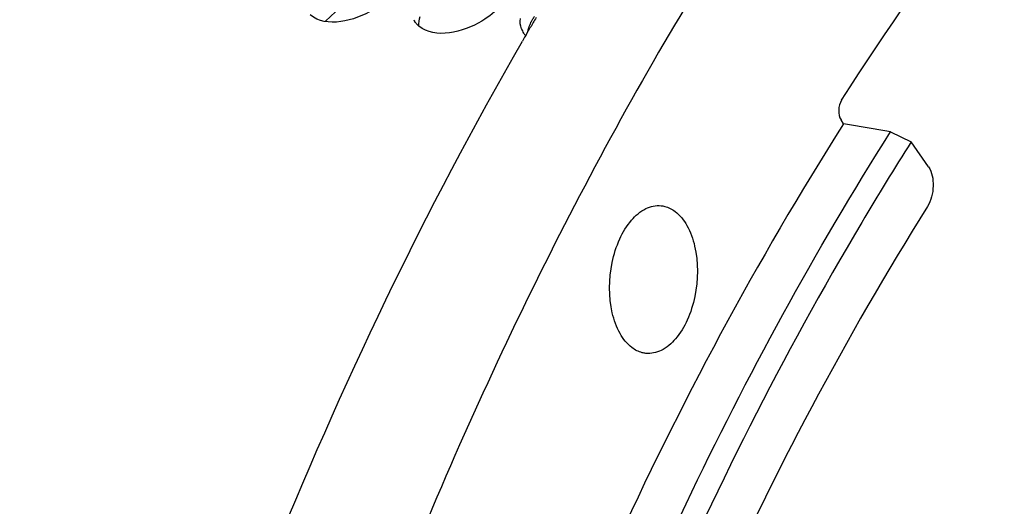
# Model space of a CAD drawing. Units: millimetres. Extents: x 0 to 594, y 0 to 420.
# Drawn here: x 192 to 202, y 85 to 90 of the extents above; entities that cross this region are included whole.
import ezdxf

# ---------------------------------------------------------------- set-up
doc = ezdxf.new("R2010")
doc.units = ezdxf.units.MM
doc.header["$LTSCALE"] = 32.67
doc.layers.get('0').update_dxf_attribs({"linetype": 'CONTINUOUS'})
doc.layers.add('AXES', color=7, linetype='CONTINUOUS')
doc.layers.add('SOLIDES', color=7, linetype='CONTINUOUS')

msp = doc.modelspace()

# ---------------------------------------------------------------- linework, layer by layer
at = {"color": 7, "linetype": 'CONTINUOUS'}
for centre, radius, start, end in [((196.208289, 89.707879), 0.176576, 207.0409774, 214.2456116), ((197.212142, 89.601737), 0.172492, 199.4802607, 207.0201824), ((197.215751, 89.60365), 0.176576, 207.0409774, 214.2456116), ((197.225511, 89.610457), 0.188475, 214.2865323, 223.5384235)]:
    msp.add_arc(centre, radius, start, end, dxfattribs=at)
for points, knots in [([(195.852541, 89.864404), (195.802201, 89.807495), (195.59889, 89.640591), (195.242906, 89.547496), (195.092358, 89.671929)], [0, 0, 0, 0, 0.28005897, 1, 1, 1, 1]), ([(196.860003, 89.760175), (196.809663, 89.703266), (196.606352, 89.536362), (196.250369, 89.443267), (196.09982, 89.5677)], [0, 0, 0, 0, 0.28005897, 1, 1, 1, 1]), ([(196.09982, 89.5677), (196.092591, 89.573676), (196.079061, 89.586415), (196.067466, 89.600954), (196.062326, 89.608512)], [0, 0, 0, 0, 0.50644611, 1, 1, 1, 1])]:
    msp.add_open_spline(points, degree=3, knots=knots, dxfattribs=at)
at = {"color": 3, "linetype": 'CONTINUOUS'}
msp.add_open_spline([(196.099396, 89.567799), (196.09758, 89.597787), (196.102249, 89.628437), (196.110995, 89.657179)], degree=3, dxfattribs=at)
at = {"color": 7, "linetype": 'CONTINUOUS'}
msp.add_open_spline([(197.049524, 89.544214), (197.039027, 89.573857), (197.036723, 89.606893), (197.040455, 89.638118)], degree=3, dxfattribs=at)
at = {"color": 3, "linetype": 'CONTINUOUS'}
for points, knots in [([(197.138557, 89.603638), (197.142949, 89.612627), (197.152631, 89.630608), (197.163606, 89.647828), (197.169492, 89.656397)], [0, 0, 0, 0, 0.49042671, 1, 1, 1, 1]), ([(197.110083, 89.517861), (197.111087, 89.523712), (197.113519, 89.535504), (197.116683, 89.54712), (197.118457, 89.55295)], [0, 0, 0, 0, 0.49346066, 1, 1, 1, 1]), ([(197.118457, 89.55295), (197.121055, 89.561487), (197.127102, 89.578667), (197.13449, 89.595311), (197.138557, 89.603638)], [0, 0, 0, 0, 0.49054313, 1, 1, 1, 1])]:
    msp.add_open_spline(points, degree=3, knots=knots, dxfattribs=at)
at = {"layer": 'AXES', "color": 7, "linetype": 'CONTINUOUS'}
for p, q in [((197.100227, 89.499995), (197.131891, 89.55445)), ((200.036968, 88.664028), (200.012994, 88.698903))]:
    msp.add_line(p, q, dxfattribs=at)
for centre, radius, start, end in [((226.742177, 72.300701), 34.270409, 149.591683, 149.7708826), ((226.964243, 72.171535), 34.527308, 149.875745, 150.0105703)]:
    msp.add_arc(centre, radius, start, end, dxfattribs=at)
for points, knots in [([(205.783929, 97.653864), (204.309572, 96.695126), (202.252885, 94.840612), (199.916002, 91.898958), (198.253688, 89.304859), (196.764881, 86.4343), (195.011894, 82.229539), (193.391031, 76.545939), (192.402885, 69.437578), (192.396764, 62.320595), (193.372085, 55.58273), (194.712028, 51.369611), (195.557918, 49.440998)], [0, 0, 0, 0, 0.10046721, 0.15585732, 0.2145065, 0.27614043, 0.34036655, 0.47449856, 0.61243009, 0.74912533, 0.87969278, 1, 1, 1, 1]), ([(200.018159, 88.883676), (200.852032, 90.18459), (202.62885, 92.535309), (204.84896, 94.493249), (206.000084, 95.263696)], [0, 0, 0, 0, 0.52731079, 1, 1, 1, 1]), ([(196.271845, 90.497932), (196.183299, 90.429788), (195.826272, 90.147875), (195.483078, 89.84853), (195.232095, 89.614516)], [0, 0, 0, 0, 0.24562502, 1, 1, 1, 1]), ([(192.897185, 79.100107), (193.385819, 80.950843), (194.546005, 84.496306), (196.156766, 87.86537), (197.059533, 89.429672)], [0, 0, 0, 0, 0.51452124, 1, 1, 1, 1]), ([(200.018159, 88.883676), (200.000358, 88.855904), (199.984276, 88.791554), (199.995576, 88.724243), (200.012994, 88.698903)], [0, 0, 0, 0, 0.51755897, 1, 1, 1, 1]), ([(200.036968, 88.664028), (199.229678, 87.395032), (197.761661, 84.646602), (196.059487, 80.178065), (194.829897, 75.356562), (194.35305, 72.017288), (194.20252, 70.325207)], [0, 0, 0, 0, 0.23246236, 0.47980574, 0.73743746, 1, 1, 1, 1]), ([(200.822406, 88.26537), (200.85694, 88.21513), (200.879743, 88.081605), (200.848407, 87.953833), (200.813603, 87.898222)], [0, 0, 0, 0, 0.48167182, 1, 1, 1, 1]), ([(200.813603, 87.898222), (200.055178, 86.686383), (198.674071, 84.070723), (197.064338, 79.829357), (195.891385, 75.261341), (195.42608, 72.099284), (195.274376, 70.496596)], [0, 0, 0, 0, 0.23295252, 0.48030111, 0.73767592, 1, 1, 1, 1]), ([(198.073379, 86.590317), (198.02822, 86.624479), (197.949143, 86.726132), (197.85636, 86.992899), (197.860389, 87.304182), (197.950134, 87.592508), (198.05479, 87.7679), (198.18809, 87.885245), (198.296992, 87.909709), (198.344849, 87.904758)], [0, 0, 0, 0, 0.1068243, 0.23498743, 0.52840444, 0.67319209, 0.80187044, 0.90923585, 1, 1, 1, 1]), ([(198.344849, 87.904758), (198.356256, 87.903578), (198.402828, 87.89535), (198.446365, 87.873037), (198.474835, 87.8515)], [0, 0, 0, 0, 0.24314521, 1, 1, 1, 1]), ([(198.474835, 87.8515), (198.519994, 87.817337), (198.599072, 87.715684), (198.691854, 87.448917), (198.687825, 87.137635), (198.59808, 86.849309), (198.493425, 86.673917), (198.360125, 86.556572), (198.251223, 86.532108), (198.203366, 86.537058)], [0, 0, 0, 0, 0.1068243, 0.23498743, 0.52840444, 0.67319209, 0.80187044, 0.90923585, 1, 1, 1, 1]), ([(198.203366, 86.537058), (198.191958, 86.538238), (198.145387, 86.546466), (198.101849, 86.56878), (198.073379, 86.590317)], [0, 0, 0, 0, 0.24314521, 1, 1, 1, 1])]:
    msp.add_open_spline(points, degree=3, knots=knots, dxfattribs=at)
at = {"layer": 'SOLIDES', "color": 7, "linetype": 'CONTINUOUS'}
for p in [(200.472282, 88.588726), (200.822406, 88.26537)]:
    msp.add_line(p, (200.663294, 88.496842), dxfattribs=at)
msp.add_arc((225.932842, 72.466175), 29.925447, 147.6094984, 149.2870723, dxfattribs=at)
msp.add_ellipse((243.827189, 65.880409), major_axis=(311.087675, -56.069681), ratio=0.04688561, start_param=1.71906234, end_param=1.72047555, dxfattribs=at)
for points, knots in [([(196.998979, 81.295597), (197.45667, 82.604411), (198.475353, 85.107671), (199.770134, 87.482212), (200.472282, 88.588726)], [0, 0, 0, 0, 0.51409765, 1, 1, 1, 1]), ([(200.204827, 87.750205), (199.472008, 86.517129), (198.13956, 83.873793), (196.588493, 79.615034), (195.462846, 75.054644), (195.018868, 71.906908), (194.875266, 70.313603)], [0, 0, 0, 0, 0.23424956, 0.48189537, 0.73874491, 1, 1, 1, 1])]:
    msp.add_open_spline(points, degree=3, knots=knots, dxfattribs=at)

doc.saveas('drawing.dxf')
